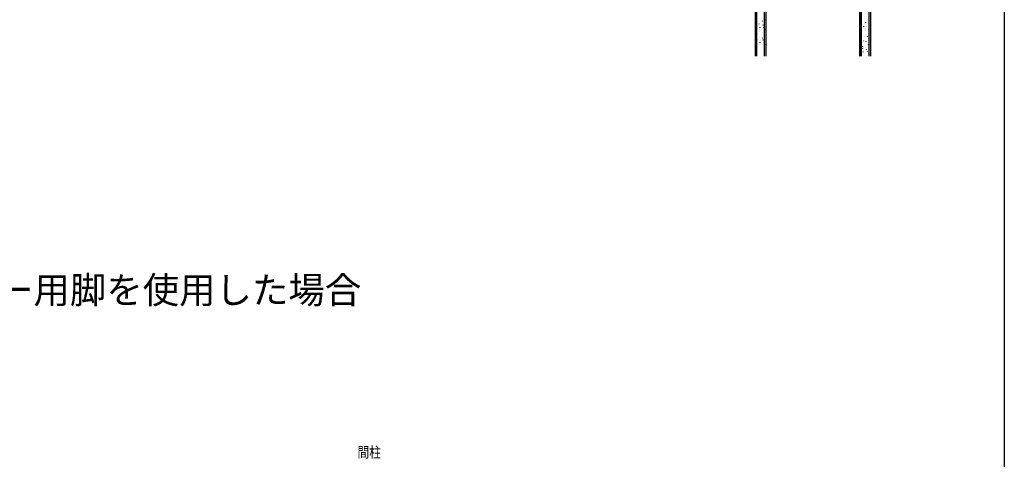
# Model space of a CAD drawing. Extents: x 0 to 1980, y 0 to 3206.
# Drawn here: x 873 to 1980, y 1655 to 2149 of the extents above; entities that cross this region are included whole.
import ezdxf

# ---------------------------------------------------------------- set-up
doc = ezdxf.new("R2010")
doc.units = 0
for name, color, linetype in [('USER1', 3, 'CONTINUOUS'), ('YKK_D', 6, 'CONTINUOUS'), ('YKK_ZWAK', 7, 'CONTINUOUS'), ('YSS_K', 3, 'CONTINUOUS')]:
    doc.layers.add(name, color=color, linetype=linetype)
doc.styles.get("Standard").update_dxf_attribs({"font": 'txt', "bigfont": 'BIGFONT'})

msp = doc.modelspace()

# ---------------------------------------------------------------- linework, layer by layer
at = {"layer": 'YKK_ZWAK'}
msp.add_line((1980, 3120), (1980, 0), dxfattribs=at)
at = {"layer": 'YSS_K', "linetype": 'Continuous', "ltscale": 0.5}
for p, q in [((1817.5, 2702.5), (1817.5, 2108)), ((1819.5, 2108), (1819.5, 2702.5)), ((1828, 2108), (1828, 2702.5)), ((1830, 2108), (1830, 2702.5)), ((1700, 2195), (1700, 2108)), ((1702, 2108), (1702, 2197.5)), ((1710.5, 2108), (1710.5, 2197.5)), ((1712.5, 2108), (1712.5, 2195)), ((1707.7, 2147.5), (1707.7, 2147.3)), ((1710.5, 2148.7), (1710.5, 2148.5)), ((1820.8, 2147), (1820.8, 2146.8)), ((1704.3, 2144.1), (1704.3, 2143.9)), ((1705.1, 2140), (1705.1, 2139.8)), ((1708.6, 2143), (1708.6, 2142.8)), ((1709.5, 2140.1), (1709.5, 2139.9)), ((1710.6, 2138.2), (1710.6, 2138)), ((1821.7, 2141.5), (1821.7, 2141.3)), ((1824.1, 2146), (1824.1, 2145.8)), ((1824.1, 2137.2), (1824.1, 2137)), ((1825.3, 2141.7), (1825.3, 2141.5)), ((1826.9, 2138.4), (1826.9, 2138.2)), ((1704.3, 2127.2), (1704.3, 2127)), ((1704.5, 2129.4), (1704.5, 2129.2)), ((1705.4, 2135.3), (1705.4, 2135.1)), ((1707.8, 2128.4), (1707.8, 2128.2)), ((1708, 2134.7), (1708, 2134.5)), ((1708.6, 2126.1), (1708.6, 2125.9)), ((1710.6, 2131.7), (1710.6, 2131.5)), ((1820.7, 2133.8), (1820.7, 2133.6)), ((1821.4, 2129.7), (1821.4, 2129.5)), ((1821.8, 2125.1), (1821.8, 2124.9)), ((1824.9, 2132.7), (1824.9, 2132.5)), ((1825.9, 2129.9), (1825.9, 2129.7)), ((1826.9, 2127.9), (1826.9, 2127.7)), ((1705.1, 2123.1), (1705.1, 2122.9)), ((1709.5, 2123.3), (1709.5, 2123.1)), ((1710.6, 2121.3), (1710.6, 2121.1)), ((1820.7, 2116.9), (1820.7, 2116.7)), ((1820.8, 2119.1), (1820.8, 2118.9)), ((1824.2, 2118.1), (1824.2, 2117.9)), ((1824.3, 2124.4), (1824.3, 2124.2)), ((1824.9, 2115.8), (1824.9, 2115.6)), ((1826.9, 2121.4), (1826.9, 2121.2)), ((1821.4, 2112.8), (1821.4, 2112.6)), ((1825.9, 2113), (1825.9, 2112.8)), ((1826.9, 2111), (1826.9, 2110.8))]:
    msp.add_line(p, q, dxfattribs=at)
at = {"layer": 'YSS_K'}
for p, q in [((1712.5, 2108), (1712.5, 2585)), ((1817.5, 2108), (1817.5, 2585))]:
    msp.add_line(p, q, dxfattribs=at)

# ---------------------------------------------------------------- texts
at = {"layer": 'USER1'}
msp.add_text('●オプション：Lアングル金具・カウンター用脚を使用した場合', height=30, dxfattribs=at).set_placement((89.1, 1830.2))
at = {"layer": 'YKK_D', "width": 0.8}
msp.add_text('間柱', height=12, dxfattribs=at).set_placement((1253.1, 1657))

doc.saveas('drawing.dxf')
